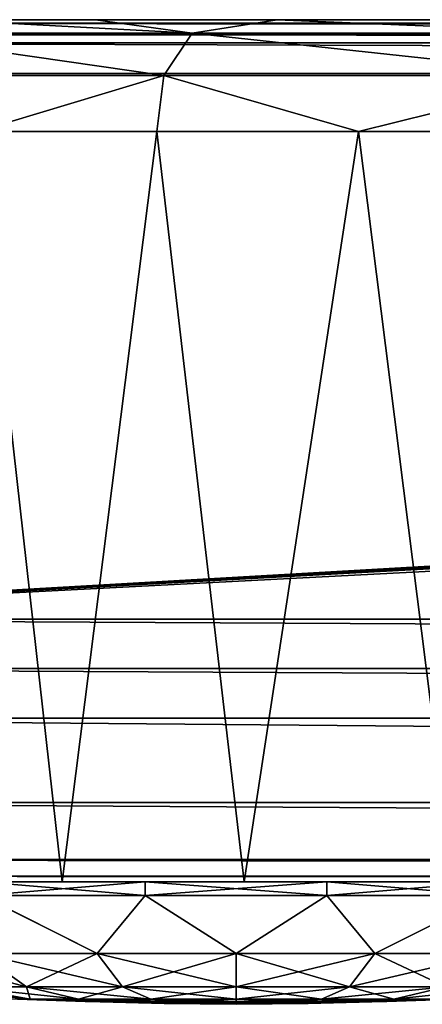
# Model space of a CAD drawing. Units: millimetres. Extents: x -180 to 180, y -30 to 19.
# Drawn here: x -158 to -143, y -18 to 19 of the extents above; entities that cross this region are included whole.
import ezdxf

# ---------------------------------------------------------------- set-up
doc = ezdxf.new("R2010")
doc.units = ezdxf.units.MM
doc.header["$LTSCALE"] = 74.514386
for name, color, linetype in [('27', 7, 'CONTINUOUS'), ('28', 7, 'CONTINUOUS'), ('33', 7, 'CONTINUOUS'), ('38', 7, 'CONTINUOUS'), ('39', 7, 'CONTINUOUS'), ('4', 7, 'CONTINUOUS'), ('40', 7, 'CONTINUOUS'), ('41', 7, 'CONTINUOUS'), ('42', 7, 'CONTINUOUS'), ('5', 7, 'CONTINUOUS'), ('6', 7, 'CONTINUOUS')]:
    doc.layers.add(name, color=color, linetype=linetype)

msp = doc.modelspace()

# ---------------------------------------------------------------- linework, layer by layer
at = {"layer": '27', "linetype": 'Continuous'}
for points in [[(-180.288, -13, 329.373), (-180.258, -13, 319.407), (-116.323, -13, 330), (-180.288, -13, 329.373)], [(-180.23, -13, 338.582), (-180.288, -13, 329.373), (-115.606, -13, 335.831), (-180.23, -13, 338.582)], [(-180.288, -13, 329.373), (-116.323, -13, 330), (-115.606, -13, 335.831), (-180.288, -13, 329.373)], [(-180.275, -13, 84.392), (-180.272, -13, 74.044), (-11.494, -13, 84.018), (-180.275, -13, 84.392)], [(-180.275, -13, 94.479), (-180.275, -13, 84.392), (-57.636, -13, 91.541), (-180.275, -13, 94.479)], [(-57.636, -13, 91.541), (-180.275, -13, 84.392), (-46.086, -13, 88.035), (-57.636, -13, 91.541)], [(-46.086, -13, 88.035), (-180.275, -13, 84.392), (-34.416, -13, 85.84), (-46.086, -13, 88.035)], [(-34.416, -13, 85.84), (-180.275, -13, 84.392), (-22.896, -13, 84.613), (-34.416, -13, 85.84)], [(-22.896, -13, 84.613), (-180.275, -13, 84.392), (-11.494, -13, 84.018), (-22.896, -13, 84.613)], [(-180.273, -13, 104.328), (-180.275, -13, 94.479), (-79.33, -13, 102.793), (-180.273, -13, 104.328)], [(-79.33, -13, 102.793), (-180.275, -13, 94.479), (-68.714, -13, 96.427), (-79.33, -13, 102.793)], [(-68.714, -13, 96.427), (-180.275, -13, 94.479), (-57.636, -13, 91.541), (-68.714, -13, 96.427)], [(-180.267, -13, 116.312), (-180.273, -13, 104.328), (-88.829, -13, 110.277), (-180.267, -13, 116.312)], [(-88.829, -13, 110.277), (-180.273, -13, 104.328), (-79.33, -13, 102.793), (-88.829, -13, 110.277)], [(-180.272, -13, 74.044), (-180.268, -13, 63.433), (180.272, -13, 74.044), (-180.272, -13, 74.044)], [(180.275, -13, 84.392), (-180.272, -13, 74.044), (180.272, -13, 74.044), (180.275, -13, 84.392)], [(-180.272, -13, 74.044), (180.275, -13, 84.392), (0, -13, 83.848), (-180.272, -13, 74.044)], [(-11.494, -13, 84.018), (-180.272, -13, 74.044), (0, -13, 83.848), (-11.494, -13, 84.018)], [(-180.268, -13, 63.433), (-180.261, -13, 52.568), (180.268, -13, 63.433), (-180.268, -13, 63.433)], [(180.272, -13, 74.044), (-180.268, -13, 63.433), (180.268, -13, 63.433), (180.272, -13, 74.044)], [(-180.257, -13, 127.925), (-180.267, -13, 116.312), (-101.092, -13, 123.878), (-180.257, -13, 127.925)], [(-101.092, -13, 123.878), (-180.267, -13, 116.312), (-95.97, -13, 117.467), (-101.092, -13, 123.878)], [(-95.97, -13, 117.467), (-180.267, -13, 116.312), (-88.829, -13, 110.277), (-95.97, -13, 117.467)], [(-180.261, -13, 52.568), (-180.253, -13, 41.422), (180.261, -13, 52.568), (-180.261, -13, 52.568)], [(180.268, -13, 63.433), (-180.261, -13, 52.568), (180.261, -13, 52.568), (180.268, -13, 63.433)], [(-180.258, -13, 319.407), (-180.202, -13, 308.682), (-117.344, -13, 312.415), (-180.258, -13, 319.407)], [(-116.323, -13, 330), (-180.258, -13, 319.407), (-117.344, -13, 312.415), (-116.323, -13, 330)], [(-180.247, -13, 139.195), (-180.257, -13, 127.925), (-107.81, -13, 135.224), (-180.247, -13, 139.195)], [(-107.81, -13, 135.224), (-180.257, -13, 127.925), (-104.895, -13, 129.706), (-107.81, -13, 135.224)], [(-104.895, -13, 129.706), (-180.257, -13, 127.925), (-101.092, -13, 123.878), (-104.895, -13, 129.706)], [(-180.253, -13, 41.422), (-180.245, -13, 29.968), (180.253, -13, 41.422), (-180.253, -13, 41.422)], [(180.261, -13, 52.568), (-180.253, -13, 41.422), (180.253, -13, 41.422), (180.261, -13, 52.568)], [(-180.235, -13, 150.123), (-180.247, -13, 139.195), (-111.959, -13, 146.628), (-180.235, -13, 150.123)], [(-111.959, -13, 146.628), (-180.247, -13, 139.195), (-110.134, -13, 140.81), (-111.959, -13, 146.628)], [(-110.134, -13, 140.81), (-180.247, -13, 139.195), (-107.81, -13, 135.224), (-110.134, -13, 140.81)], [(-180.245, -13, 29.968), (-180.236, -13, 18.215), (180.245, -13, 29.968), (-180.245, -13, 29.968)], [(180.253, -13, 41.422), (-180.245, -13, 29.968), (180.245, -13, 29.968), (180.253, -13, 41.422)], [(-180.236, -13, 18.215), (-180.226, -13, 6.167), (180.236, -13, 18.215), (-180.236, -13, 18.215)], [(180.245, -13, 29.968), (-180.236, -13, 18.215), (180.236, -13, 18.215), (180.245, -13, 29.968)], [(-180.224, -13, 160.713), (-180.235, -13, 150.123), (-114.298, -13, 158.479), (-180.224, -13, 160.713)], [(-114.298, -13, 158.479), (-180.235, -13, 150.123), (-113.32, -13, 152.549), (-114.298, -13, 158.479)], [(-113.32, -13, 152.549), (-180.235, -13, 150.123), (-111.959, -13, 146.628), (-113.32, -13, 152.549)], [(-180.073, -13, 347.098), (-180.23, -13, 338.582), (-114.594, -13, 341.643), (-180.073, -13, 347.098)], [(-114.594, -13, 341.643), (-180.23, -13, 338.582), (-115.606, -13, 335.831), (-114.594, -13, 341.643)], [(-180.226, -13, 6.167), (-180.216, -13, -6.174), (180.226, -13, 6.167), (-180.226, -13, 6.167)], [(180.236, -13, 18.215), (-180.226, -13, 6.167), (180.226, -13, 6.167), (180.236, -13, 18.215)], [(-153.339, -13, 166.877), (-159.351, -13, 169.772), (-180.224, -13, 160.713), (-153.339, -13, 166.877)], [(-146.661, -13, 166.877), (-153.339, -13, 166.877), (-180.224, -13, 160.713), (-146.661, -13, 166.877)], [(-146.661, -13, 166.877), (-180.224, -13, 160.713), (-115.041, -13, 164.949), (-146.661, -13, 166.877)], [(-115.041, -13, 164.949), (-180.224, -13, 160.713), (-114.298, -13, 158.479), (-115.041, -13, 164.949)], [(-180.216, -13, -6.174), (180.216, -13, -6.174), (180.226, -13, 6.167), (-180.216, -13, -6.174)], [(-180.209, -13, 247.474), (-180.207, -13, 237.009), (-116.606, -13, 247.801), (-180.209, -13, 247.474)], [(-180.208, -13, 257.499), (-180.209, -13, 247.474), (-116.606, -13, 247.801), (-180.208, -13, 257.499)], [(-180.199, -13, 268.929), (-180.208, -13, 257.499), (-116.552, -13, 259.946), (-180.199, -13, 268.929)], [(-116.552, -13, 259.946), (-180.208, -13, 257.499), (-116.606, -13, 247.801), (-116.552, -13, 259.946)], [(-180.207, -13, 237.009), (-180.202, -13, 226.11), (-116.661, -13, 236.311), (-180.207, -13, 237.009)], [(-116.606, -13, 247.801), (-180.207, -13, 237.009), (-116.661, -13, 236.311), (-116.606, -13, 247.801)], [(-180.202, -13, 226.11), (-180.199, -13, 214.744), (-116.714, -13, 225.176), (-180.202, -13, 226.11)], [(-116.661, -13, 236.311), (-180.202, -13, 226.11), (-116.714, -13, 225.176), (-116.661, -13, 236.311)], [(-180.202, -13, 308.682), (-180.174, -13, 299.552), (-117.344, -13, 312.415), (-180.202, -13, 308.682)], [(-159.351, -13, 193.228), (-153.339, -13, 196.123), (-180.201, -13, 190.556), (-159.351, -13, 193.228)], [(-180.201, -13, 190.556), (-153.339, -13, 196.123), (-180.198, -13, 202.917), (-180.201, -13, 190.556)], [(-180.199, -13, 214.744), (-180.198, -13, 202.917), (-116.748, -13, 214.12), (-180.199, -13, 214.744)], [(-116.714, -13, 225.176), (-180.199, -13, 214.744), (-116.748, -13, 214.12), (-116.714, -13, 225.176)], [(-180.185, -13, 279.721), (-180.199, -13, 268.929), (-116.802, -13, 277.389), (-180.185, -13, 279.721)], [(-116.802, -13, 277.389), (-180.199, -13, 268.929), (-116.552, -13, 259.946), (-116.802, -13, 277.389)], [(-180.198, -13, 202.917), (-153.339, -13, 196.123), (-116.703, -13, 203.039), (-180.198, -13, 202.917)], [(-116.748, -13, 214.12), (-180.198, -13, 202.917), (-116.703, -13, 203.039), (-116.748, -13, 214.12)], [(-180.172, -13, 289.911), (-180.185, -13, 279.721), (-117.28, -13, 294.806), (-180.172, -13, 289.911)], [(-117.28, -13, 294.806), (-180.185, -13, 279.721), (-116.802, -13, 277.389), (-117.28, -13, 294.806)], [(-180.174, -13, 299.552), (-180.172, -13, 289.911), (-117.28, -13, 294.806), (-180.174, -13, 299.552)], [(-117.344, -13, 312.415), (-180.174, -13, 299.552), (-117.28, -13, 294.806), (-117.344, -13, 312.415)], [(-179.769, -13, 357.502), (-180.073, -13, 347.098), (-110.897, -13, 353.022), (-179.769, -13, 357.502)], [(-110.897, -13, 353.022), (-180.073, -13, 347.098), (-114.594, -13, 341.643), (-110.897, -13, 353.022)], [(-179.349, -13, 366.949), (-179.769, -13, 357.502), (-103.711, -13, 363.492), (-179.349, -13, 366.949)], [(-103.711, -13, 363.492), (-179.769, -13, 357.502), (-110.897, -13, 353.022), (-103.711, -13, 363.492)], [(-178.679, -13, 375.498), (-179.349, -13, 366.949), (-86.428, -13, 373.687), (-178.679, -13, 375.498)], [(-86.428, -13, 373.687), (-179.349, -13, 366.949), (-93.146, -13, 371.055), (-86.428, -13, 373.687)], [(-93.146, -13, 371.055), (-179.349, -13, 366.949), (-98.77, -13, 367.75), (-93.146, -13, 371.055)], [(-98.77, -13, 367.75), (-179.349, -13, 366.949), (-103.711, -13, 363.492), (-98.77, -13, 367.75)], [(-131.339, -13, 382.925), (-137.351, -13, 385.82), (-178.679, -13, 375.498), (-131.339, -13, 382.925)], [(-178.679, -13, 375.498), (-137.351, -13, 385.82), (-176.987, -13, 386.595), (-178.679, -13, 375.498)], [(-124.661, -13, 382.925), (-131.339, -13, 382.925), (-178.679, -13, 375.498), (-124.661, -13, 382.925)], [(-124.661, -13, 382.925), (-178.679, -13, 375.498), (-26.615, -13, 380.434), (-124.661, -13, 382.925)], [(-26.615, -13, 380.434), (-178.679, -13, 375.498), (-33.82, -13, 380.153), (-26.615, -13, 380.434)], [(-33.82, -13, 380.153), (-178.679, -13, 375.498), (-42.27, -13, 379.708), (-33.82, -13, 380.153)], [(-42.27, -13, 379.708), (-178.679, -13, 375.498), (-49.735, -13, 379.195), (-42.27, -13, 379.708)], [(-49.735, -13, 379.195), (-178.679, -13, 375.498), (-56.774, -13, 378.585), (-49.735, -13, 379.195)], [(-56.774, -13, 378.585), (-178.679, -13, 375.498), (-67.404, -13, 377.392), (-56.774, -13, 378.585)], [(-67.404, -13, 377.392), (-178.679, -13, 375.498), (-77.806, -13, 375.804), (-67.404, -13, 377.392)], [(-77.806, -13, 375.804), (-178.679, -13, 375.498), (-86.428, -13, 373.687), (-77.806, -13, 375.804)], [(-137.351, -13, 385.82), (-141.514, -13, 391.04), (-176.987, -13, 386.595), (-137.351, -13, 385.82)], [(-176.987, -13, 386.595), (-141.514, -13, 391.04), (-174.511, -13, 395.603), (-176.987, -13, 386.595)], [(-141.514, -13, 391.04), (-143, -13, 397.548), (-174.511, -13, 395.603), (-141.514, -13, 391.04)], [(-174.511, -13, 395.603), (-143, -13, 397.548), (-171.269, -13, 403.22), (-174.511, -13, 395.603)], [(-143, -13, 397.548), (-141.514, -13, 404.055), (-171.269, -13, 403.22), (-143, -13, 397.548)], [(-141.514, -13, 404.055), (-137.351, -13, 409.276), (-171.269, -13, 403.22), (-141.514, -13, 404.055)], [(-171.269, -13, 403.22), (-137.351, -13, 409.276), (-167.16, -13, 410.084), (-171.269, -13, 403.22)], [(-137.351, -13, 409.276), (-131.339, -13, 412.171), (-167.16, -13, 410.084), (-137.351, -13, 409.276)], [(-167.16, -13, 410.084), (-131.339, -13, 412.171), (-162.2, -13, 416.312), (-167.16, -13, 410.084)], [(-162.2, -13, 416.312), (-131.339, -13, 412.171), (162.2, -13, 416.312), (-162.2, -13, 416.312)], [(-156.391, -13, 421.86), (-162.2, -13, 416.312), (156.391, -13, 421.86), (-156.391, -13, 421.86)], [(156.391, -13, 421.86), (-162.2, -13, 416.312), (162.2, -13, 416.312), (156.391, -13, 421.86)], [(-149.7, -13, 426.711), (-156.391, -13, 421.86), (149.7, -13, 426.711), (-149.7, -13, 426.711)], [(149.7, -13, 426.711), (-156.391, -13, 421.86), (156.391, -13, 421.86), (149.7, -13, 426.711)], [(-153.339, -13, 196.123), (-146.661, -13, 196.123), (-116.703, -13, 203.039), (-153.339, -13, 196.123)], [(-142.014, -13, 430.873), (-149.7, -13, 426.711), (142.014, -13, 430.873), (-142.014, -13, 430.873)], [(142.014, -13, 430.873), (-149.7, -13, 426.711), (149.7, -13, 426.711), (142.014, -13, 430.873)], [(-146.661, -13, 196.123), (-140.649, -13, 193.228), (-116.703, -13, 203.039), (-146.661, -13, 196.123)], [(-140.649, -13, 169.772), (-146.661, -13, 166.877), (-115.657, -13, 172.774), (-140.649, -13, 169.772)], [(-115.657, -13, 172.774), (-146.661, -13, 166.877), (-115.041, -13, 164.949), (-115.657, -13, 172.774)]]:
    msp.add_3dface(points, dxfattribs=at)
at = {"layer": '28', "linetype": 'Continuous'}
for points in [[(-177.012, -5.156, -14.173), (-176.903, -3.337, -14), (177.012, -5.156, -14.173), (-177.012, -5.156, -14.173)], [(177.012, -5.156, -14.173), (-176.903, -3.337, -14), (176.903, -3.337, -14), (177.012, -5.156, -14.173)], [(-177.118, -6.975, -13.927), (-177.012, -5.156, -14.173), (177.118, -6.975, -13.927), (-177.118, -6.975, -13.927)], [(177.118, -6.975, -13.927), (-177.012, -5.156, -14.173), (177.012, -5.156, -14.173), (177.118, -6.975, -13.927)], [(-177.423, -10.086, -12.35), (-177.118, -6.975, -13.927), (177.423, -10.086, -12.35), (-177.423, -10.086, -12.35)], [(177.423, -10.086, -12.35), (-177.118, -6.975, -13.927), (177.118, -6.975, -13.927), (177.423, -10.086, -12.35)], [(-178.384, -12.177, -9.709), (-177.423, -10.086, -12.35), (178.384, -12.177, -9.709), (-178.384, -12.177, -9.709)], [(178.384, -12.177, -9.709), (-177.423, -10.086, -12.35), (177.423, -10.086, -12.35), (178.384, -12.177, -9.709)], [(-179.188, -12.783, -8.023), (-178.384, -12.177, -9.709), (179.188, -12.783, -8.023), (-179.188, -12.783, -8.023)], [(179.188, -12.783, -8.023), (-178.384, -12.177, -9.709), (178.384, -12.177, -9.709), (179.188, -12.783, -8.023)], [(-180.216, -13, -6.174), (-179.188, -12.783, -8.023), (180.216, -13, -6.174), (-180.216, -13, -6.174)], [(180.216, -13, -6.174), (-179.188, -12.783, -8.023), (179.188, -12.783, -8.023), (180.216, -13, -6.174)]]:
    msp.add_3dface(points, dxfattribs=at)
at = {"layer": '33', "linetype": 'Continuous'}
for points in [[(-162.2, -13, 416.312), (-156.391, -13, 421.86), (-159.501, 14.592, 415.664), (-162.2, -13, 416.312)], [(-159.501, 14.592, 415.664), (-156.391, -13, 421.86), (-152.909, 14.592, 421.551), (-159.501, 14.592, 415.664)], [(-156.391, -13, 421.86), (-149.7, -13, 426.711), (-152.909, 14.592, 421.551), (-156.391, -13, 421.86)], [(-152.909, 14.592, 421.551), (-149.7, -13, 426.711), (-145.499, 14.592, 426.397), (-152.909, 14.592, 421.551)], [(-149.7, -13, 426.711), (-142.014, -13, 430.873), (-145.499, 14.592, 426.397), (-149.7, -13, 426.711)], [(-145.499, 14.592, 426.397), (-142.014, -13, 430.873), (-137.385, 14.592, 430.226), (-145.499, 14.592, 426.397)]]:
    msp.add_3dface(points, dxfattribs=at)
at = {"layer": '38', "linetype": 'Continuous'}
for points in [[(-151.61, 18.199, 419.499), (-160.75, 18.7, 407.164), (-163.452, 18.199, 406.948), (-151.61, 18.199, 419.499)], [(-155.168, 18.7, 413.615), (-160.75, 18.7, 407.164), (-151.61, 18.199, 419.499), (-155.168, 18.7, 413.615)], [(-148.487, 18.7, 419.218), (-155.168, 18.7, 413.615), (-151.61, 18.199, 419.499), (-148.487, 18.7, 419.218)], [(-136.562, 18.199, 427.951), (-148.487, 18.7, 419.218), (-151.61, 18.199, 419.499), (-136.562, 18.199, 427.951)], [(-140.689, 18.7, 423.875), (-148.487, 18.7, 419.218), (-136.562, 18.199, 427.951), (-140.689, 18.7, 423.875)], [(-152.654, 16.646, 420.857), (-163.452, 18.199, 406.948), (-164.867, 16.646, 407.912), (-152.654, 16.646, 420.857)], [(-151.61, 18.199, 419.499), (-163.452, 18.199, 406.948), (-152.654, 16.646, 420.857), (-151.61, 18.199, 419.499)], [(-137.189, 16.646, 429.545), (-151.61, 18.199, 419.499), (-152.654, 16.646, 420.857), (-137.189, 16.646, 429.545)], [(-136.562, 18.199, 427.951), (-151.61, 18.199, 419.499), (-137.189, 16.646, 429.545), (-136.562, 18.199, 427.951)], [(-159.501, 14.592, 415.664), (-152.654, 16.646, 420.857), (-164.867, 16.646, 407.912), (-159.501, 14.592, 415.664)], [(-159.501, 14.592, 415.664), (-152.909, 14.592, 421.551), (-152.654, 16.646, 420.857), (-159.501, 14.592, 415.664)], [(-152.909, 14.592, 421.551), (-145.499, 14.592, 426.397), (-152.654, 16.646, 420.857), (-152.909, 14.592, 421.551)], [(-145.499, 14.592, 426.397), (-137.189, 16.646, 429.545), (-152.654, 16.646, 420.857), (-145.499, 14.592, 426.397)], [(-145.499, 14.592, 426.397), (-137.385, 14.592, 430.226), (-137.189, 16.646, 429.545), (-145.499, 14.592, 426.397)]]:
    msp.add_3dface(points, dxfattribs=at)
at = {"layer": '39', "linetype": 'Continuous'}
for points in [[(-153.337, -13.5, 196.124), (-159.351, -13, 193.228), (-159.353, -13.5, 193.227), (-153.337, -13.5, 196.124)], [(-153.339, -13, 196.123), (-159.351, -13, 193.228), (-153.337, -13.5, 196.124), (-153.339, -13, 196.123)], [(-146.661, -13, 196.123), (-153.339, -13, 196.123), (-153.337, -13.5, 196.124), (-146.661, -13, 196.123)], [(-146.659, -13.5, 196.123), (-146.661, -13, 196.123), (-153.337, -13.5, 196.124), (-146.659, -13.5, 196.123)], [(-140.649, -13, 193.228), (-146.661, -13, 196.123), (-140.653, -13.5, 193.232), (-140.649, -13, 193.228)], [(-140.653, -13.5, 193.232), (-146.661, -13, 196.123), (-146.659, -13.5, 196.123), (-140.653, -13.5, 193.232)]]:
    msp.add_3dface(points, dxfattribs=at)
at = {"layer": '4', "linetype": 'Continuous'}
for points in [[(-176.903, -3.337, -14), (-173.318, 16.72, -9.737), (173.318, 16.72, -9.737), (-176.903, -3.337, -14)], [(174.213, 16.487, -9.786), (-176.903, -3.337, -14), (173.318, 16.72, -9.737), (174.213, 16.487, -9.786)], [(174.628, 16.199, -9.847), (-176.903, -3.337, -14), (174.213, 16.487, -9.786), (174.628, 16.199, -9.847)], [(174.967, 15.815, -9.929), (-176.903, -3.337, -14), (174.628, 16.199, -9.847), (174.967, 15.815, -9.929)], [(175.31, 14.894, -10.125), (-176.903, -3.337, -14), (174.967, 15.815, -9.929), (175.31, 14.894, -10.125)], [(176.903, -3.337, -14), (-176.903, -3.337, -14), (175.31, 14.894, -10.125), (176.903, -3.337, -14)]]:
    msp.add_3dface(points, dxfattribs=at)
at = {"layer": '40', "linetype": 'Continuous'}
for points in [[(-159.351, -13, 169.772), (-153.339, -13, 166.877), (-159.347, -13.5, 169.768), (-159.351, -13, 169.772)], [(-159.347, -13.5, 169.768), (-153.339, -13, 166.877), (-153.341, -13.5, 166.877), (-159.347, -13.5, 169.768)], [(-153.341, -13.5, 166.877), (-153.339, -13, 166.877), (-146.663, -13.5, 166.876), (-153.341, -13.5, 166.877)], [(-153.339, -13, 166.877), (-146.661, -13, 166.877), (-146.663, -13.5, 166.876), (-153.339, -13, 166.877)], [(-146.661, -13, 166.877), (-140.649, -13, 169.772), (-146.663, -13.5, 166.876), (-146.661, -13, 166.877)], [(-146.663, -13.5, 166.876), (-140.649, -13, 169.772), (-140.647, -13.5, 169.773), (-146.663, -13.5, 166.876)]]:
    msp.add_3dface(points, dxfattribs=at)
at = {"layer": '41', "linetype": 'Continuous'}
for points in [[(-155.104, -15.626, 193.821), (-159.353, -13.5, 193.227), (-159.43, -15.626, 190.93), (-155.104, -15.626, 193.821)], [(-153.337, -13.5, 196.124), (-159.353, -13.5, 193.227), (-155.104, -15.626, 193.821), (-153.337, -13.5, 196.124)], [(-150, -15.626, 194.836), (-153.337, -13.5, 196.124), (-155.104, -15.626, 193.821), (-150, -15.626, 194.836)], [(-146.659, -13.5, 196.123), (-153.337, -13.5, 196.124), (-150, -15.626, 194.836), (-146.659, -13.5, 196.123)], [(-144.896, -15.626, 193.821), (-146.659, -13.5, 196.123), (-150, -15.626, 194.836), (-144.896, -15.626, 193.821)], [(-140.653, -13.5, 193.232), (-146.659, -13.5, 196.123), (-144.896, -15.626, 193.821), (-140.653, -13.5, 193.232)], [(-140.57, -15.626, 190.93), (-140.653, -13.5, 193.232), (-144.896, -15.626, 193.821), (-140.57, -15.626, 190.93)], [(-159.43, -15.626, 190.93), (-162.321, -15.626, 186.604), (-157.708, -16.852, 189.208), (-159.43, -15.626, 190.93)], [(-157.708, -16.852, 189.208), (-162.321, -15.626, 186.604), (-160.071, -16.852, 185.671), (-157.708, -16.852, 189.208)], [(-155.104, -15.626, 193.821), (-159.43, -15.626, 190.93), (-154.171, -16.852, 191.571), (-155.104, -15.626, 193.821)], [(-154.171, -16.852, 191.571), (-159.43, -15.626, 190.93), (-157.708, -16.852, 189.208), (-154.171, -16.852, 191.571)], [(-150, -15.626, 194.836), (-155.104, -15.626, 193.821), (-150, -16.852, 192.4), (-150, -15.626, 194.836)], [(-150, -16.852, 192.4), (-155.104, -15.626, 193.821), (-154.171, -16.852, 191.571), (-150, -16.852, 192.4)], [(-144.896, -15.626, 193.821), (-150, -15.626, 194.836), (-145.829, -16.852, 191.571), (-144.896, -15.626, 193.821)], [(-145.829, -16.852, 191.571), (-150, -15.626, 194.836), (-150, -16.852, 192.4), (-145.829, -16.852, 191.571)], [(-142.292, -16.852, 189.208), (-144.896, -15.626, 193.821), (-145.829, -16.852, 191.571), (-142.292, -16.852, 189.208)], [(-140.57, -15.626, 190.93), (-144.896, -15.626, 193.821), (-142.292, -16.852, 189.208), (-140.57, -15.626, 190.93)], [(-160.071, -16.852, 185.671), (-161, -16.821, 181.5), (-157.574, -17.31, 184.637), (-160.071, -16.852, 185.671)], [(-157.574, -17.31, 184.637), (-161, -16.821, 181.5), (-160.252, -17.021, 181.5), (-157.574, -17.31, 184.637)], [(-157.708, -16.852, 189.208), (-160.071, -16.852, 185.671), (-155.797, -17.31, 187.297), (-157.708, -16.852, 189.208)], [(-155.797, -17.31, 187.297), (-160.071, -16.852, 185.671), (-157.574, -17.31, 184.637), (-155.797, -17.31, 187.297)], [(-154.171, -16.852, 191.571), (-157.708, -16.852, 189.208), (-153.137, -17.31, 189.074), (-154.171, -16.852, 191.571)], [(-153.137, -17.31, 189.074), (-157.708, -16.852, 189.208), (-155.797, -17.31, 187.297), (-153.137, -17.31, 189.074)], [(-150, -16.852, 192.4), (-154.171, -16.852, 191.571), (-150, -17.31, 189.698), (-150, -16.852, 192.4)], [(-150, -17.31, 189.698), (-154.171, -16.852, 191.571), (-153.137, -17.31, 189.074), (-150, -17.31, 189.698)], [(-145.829, -16.852, 191.571), (-150, -16.852, 192.4), (-146.863, -17.31, 189.074), (-145.829, -16.852, 191.571)], [(-146.863, -17.31, 189.074), (-150, -16.852, 192.4), (-150, -17.31, 189.698), (-146.863, -17.31, 189.074)], [(-144.203, -17.31, 187.297), (-145.829, -16.852, 191.571), (-146.863, -17.31, 189.074), (-144.203, -17.31, 187.297)], [(-142.292, -16.852, 189.208), (-145.829, -16.852, 191.571), (-144.203, -17.31, 187.297), (-142.292, -16.852, 189.208)], [(-142.426, -17.31, 184.637), (-142.292, -16.852, 189.208), (-144.203, -17.31, 187.297), (-142.426, -17.31, 184.637)], [(-158.385, -17.296, 181.5), (-157.574, -17.31, 184.637), (-160.252, -17.021, 181.5), (-158.385, -17.296, 181.5)], [(-157.574, -17.31, 184.637), (-158.385, -17.296, 181.5), (-155.042, -17.401, 183.589), (-157.574, -17.31, 184.637)], [(-155.042, -17.401, 183.589), (-158.385, -17.296, 181.5), (-155.547, -17.4, 181.5), (-155.042, -17.401, 183.589)], [(-155.797, -17.31, 187.297), (-157.574, -17.31, 184.637), (-153.859, -17.401, 185.359), (-155.797, -17.31, 187.297)], [(-153.859, -17.401, 185.359), (-157.574, -17.31, 184.637), (-155.042, -17.401, 183.589), (-153.859, -17.401, 185.359)], [(-153.137, -17.31, 189.074), (-155.797, -17.31, 187.297), (-152.089, -17.401, 186.542), (-153.137, -17.31, 189.074)], [(-152.089, -17.401, 186.542), (-155.797, -17.31, 187.297), (-153.859, -17.401, 185.359), (-152.089, -17.401, 186.542)], [(-150, -17.31, 189.698), (-153.137, -17.31, 189.074), (-150, -17.401, 186.958), (-150, -17.31, 189.698)], [(-150, -17.401, 186.958), (-153.137, -17.31, 189.074), (-152.089, -17.401, 186.542), (-150, -17.401, 186.958)], [(-146.863, -17.31, 189.074), (-150, -17.31, 189.698), (-147.911, -17.401, 186.542), (-146.863, -17.31, 189.074)], [(-147.911, -17.401, 186.542), (-150, -17.31, 189.698), (-150, -17.401, 186.958), (-147.911, -17.401, 186.542)], [(-146.141, -17.401, 185.359), (-146.863, -17.31, 189.074), (-147.911, -17.401, 186.542), (-146.141, -17.401, 185.359)], [(-144.203, -17.31, 187.297), (-146.863, -17.31, 189.074), (-146.141, -17.401, 185.359), (-144.203, -17.31, 187.297)], [(-144.958, -17.401, 183.589), (-144.203, -17.31, 187.297), (-146.141, -17.401, 185.359), (-144.958, -17.401, 183.589)], [(-142.426, -17.31, 184.637), (-144.203, -17.31, 187.297), (-144.958, -17.401, 183.589), (-142.426, -17.31, 184.637)], [(-144.543, -17.401, 181.5), (-142.426, -17.31, 184.637), (-144.958, -17.401, 183.589), (-144.543, -17.401, 181.5)], [(-144.453, -17.4, 181.5), (-142.426, -17.31, 184.637), (-144.543, -17.401, 181.5), (-144.453, -17.4, 181.5)], [(-141.615, -17.296, 181.5), (-142.426, -17.31, 184.637), (-144.453, -17.4, 181.5), (-141.615, -17.296, 181.5)], [(-155.457, -17.401, 181.5), (-155.042, -17.401, 183.589), (-155.547, -17.4, 181.5), (-155.457, -17.401, 181.5)], [(-155.042, -17.401, 183.589), (-155.457, -17.401, 181.5), (-152.571, -17.463, 182.565), (-155.042, -17.401, 183.589)], [(-152.571, -17.463, 182.565), (-155.457, -17.401, 181.5), (-152.645, -17.466, 181.5), (-152.571, -17.463, 182.565)], [(-153.859, -17.401, 185.359), (-155.042, -17.401, 183.589), (-151.968, -17.463, 183.468), (-153.859, -17.401, 185.359)], [(-151.968, -17.463, 183.468), (-155.042, -17.401, 183.589), (-152.571, -17.463, 182.565), (-151.968, -17.463, 183.468)], [(-152.089, -17.401, 186.542), (-153.859, -17.401, 185.359), (-151.065, -17.463, 184.071), (-152.089, -17.401, 186.542)], [(-151.065, -17.463, 184.071), (-153.859, -17.401, 185.359), (-151.968, -17.463, 183.468), (-151.065, -17.463, 184.071)], [(-152.571, -17.463, 182.565), (-152.645, -17.466, 181.5), (-150, -17.5, 181.5), (-152.571, -17.463, 182.565)], [(-151.968, -17.463, 183.468), (-152.571, -17.463, 182.565), (-150, -17.5, 181.5), (-151.968, -17.463, 183.468)], [(-150, -17.401, 186.958), (-152.089, -17.401, 186.542), (-150, -17.463, 184.283), (-150, -17.401, 186.958)], [(-150, -17.463, 184.283), (-152.089, -17.401, 186.542), (-151.065, -17.463, 184.071), (-150, -17.463, 184.283)], [(-151.065, -17.463, 184.071), (-151.968, -17.463, 183.468), (-150, -17.5, 181.5), (-151.065, -17.463, 184.071)], [(-150, -17.463, 184.283), (-151.065, -17.463, 184.071), (-150, -17.5, 181.5), (-150, -17.463, 184.283)], [(-147.911, -17.401, 186.542), (-150, -17.401, 186.958), (-148.935, -17.463, 184.071), (-147.911, -17.401, 186.542)], [(-148.935, -17.463, 184.071), (-150, -17.401, 186.958), (-150, -17.463, 184.283), (-148.935, -17.463, 184.071)], [(-147.355, -17.466, 181.5), (-147.429, -17.463, 182.565), (-150, -17.5, 181.5), (-147.355, -17.466, 181.5)], [(-147.429, -17.463, 182.565), (-148.032, -17.463, 183.468), (-150, -17.5, 181.5), (-147.429, -17.463, 182.565)], [(-148.032, -17.463, 183.468), (-148.935, -17.463, 184.071), (-150, -17.5, 181.5), (-148.032, -17.463, 183.468)], [(-148.935, -17.463, 184.071), (-150, -17.463, 184.283), (-150, -17.5, 181.5), (-148.935, -17.463, 184.071)], [(-148.032, -17.463, 183.468), (-147.911, -17.401, 186.542), (-148.935, -17.463, 184.071), (-148.032, -17.463, 183.468)], [(-146.141, -17.401, 185.359), (-147.911, -17.401, 186.542), (-148.032, -17.463, 183.468), (-146.141, -17.401, 185.359)], [(-147.429, -17.463, 182.565), (-146.141, -17.401, 185.359), (-148.032, -17.463, 183.468), (-147.429, -17.463, 182.565)], [(-144.958, -17.401, 183.589), (-146.141, -17.401, 185.359), (-147.429, -17.463, 182.565), (-144.958, -17.401, 183.589)], [(-147.355, -17.466, 181.5), (-144.958, -17.401, 183.589), (-147.429, -17.463, 182.565), (-147.355, -17.466, 181.5)], [(-144.543, -17.401, 181.5), (-144.958, -17.401, 183.589), (-147.355, -17.466, 181.5), (-144.543, -17.401, 181.5)]]:
    msp.add_3dface(points, dxfattribs=at)
at = {"layer": '42', "linetype": 'Continuous'}
for points in [[(-159.43, -15.626, 172.07), (-159.347, -13.5, 169.768), (-155.104, -15.626, 169.179), (-159.43, -15.626, 172.07)], [(-159.347, -13.5, 169.768), (-153.341, -13.5, 166.877), (-155.104, -15.626, 169.179), (-159.347, -13.5, 169.768)], [(-155.104, -15.626, 169.179), (-153.341, -13.5, 166.877), (-150, -15.626, 168.164), (-155.104, -15.626, 169.179)], [(-153.341, -13.5, 166.877), (-146.663, -13.5, 166.876), (-150, -15.626, 168.164), (-153.341, -13.5, 166.877)], [(-150, -15.626, 168.164), (-146.663, -13.5, 166.876), (-144.896, -15.626, 169.179), (-150, -15.626, 168.164)], [(-146.663, -13.5, 166.876), (-140.647, -13.5, 169.773), (-144.896, -15.626, 169.179), (-146.663, -13.5, 166.876)], [(-144.896, -15.626, 169.179), (-140.647, -13.5, 169.773), (-140.57, -15.626, 172.07), (-144.896, -15.626, 169.179)], [(-160.071, -16.852, 177.329), (-159.43, -15.626, 172.07), (-157.708, -16.852, 173.792), (-160.071, -16.852, 177.329)], [(-159.43, -15.626, 172.07), (-155.104, -15.626, 169.179), (-157.708, -16.852, 173.792), (-159.43, -15.626, 172.07)], [(-157.708, -16.852, 173.792), (-155.104, -15.626, 169.179), (-154.171, -16.852, 171.429), (-157.708, -16.852, 173.792)], [(-155.104, -15.626, 169.179), (-150, -15.626, 168.164), (-154.171, -16.852, 171.429), (-155.104, -15.626, 169.179)], [(-154.171, -16.852, 171.429), (-150, -15.626, 168.164), (-150, -16.852, 170.6), (-154.171, -16.852, 171.429)], [(-150, -15.626, 168.164), (-144.896, -15.626, 169.179), (-150, -16.852, 170.6), (-150, -15.626, 168.164)], [(-150, -16.852, 170.6), (-144.896, -15.626, 169.179), (-145.829, -16.852, 171.429), (-150, -16.852, 170.6)], [(-144.896, -15.626, 169.179), (-140.57, -15.626, 172.07), (-145.829, -16.852, 171.429), (-144.896, -15.626, 169.179)], [(-145.829, -16.852, 171.429), (-140.57, -15.626, 172.07), (-142.292, -16.852, 173.792), (-145.829, -16.852, 171.429)], [(-158.385, -17.296, 181.5), (-160.071, -16.852, 177.329), (-157.574, -17.31, 178.363), (-158.385, -17.296, 181.5)], [(-160.071, -16.852, 177.329), (-157.708, -16.852, 173.792), (-157.574, -17.31, 178.363), (-160.071, -16.852, 177.329)], [(-157.708, -16.852, 173.792), (-154.171, -16.852, 171.429), (-155.797, -17.31, 175.703), (-157.708, -16.852, 173.792)], [(-157.574, -17.31, 178.363), (-157.708, -16.852, 173.792), (-155.797, -17.31, 175.703), (-157.574, -17.31, 178.363)], [(-155.797, -17.31, 175.703), (-154.171, -16.852, 171.429), (-153.137, -17.31, 173.926), (-155.797, -17.31, 175.703)], [(-154.171, -16.852, 171.429), (-150, -16.852, 170.6), (-153.137, -17.31, 173.926), (-154.171, -16.852, 171.429)], [(-153.137, -17.31, 173.926), (-150, -16.852, 170.6), (-150, -17.31, 173.302), (-153.137, -17.31, 173.926)], [(-150, -16.852, 170.6), (-145.829, -16.852, 171.429), (-150, -17.31, 173.302), (-150, -16.852, 170.6)], [(-150, -17.31, 173.302), (-145.829, -16.852, 171.429), (-146.863, -17.31, 173.926), (-150, -17.31, 173.302)], [(-145.829, -16.852, 171.429), (-142.292, -16.852, 173.792), (-146.863, -17.31, 173.926), (-145.829, -16.852, 171.429)], [(-146.863, -17.31, 173.926), (-142.292, -16.852, 173.792), (-144.203, -17.31, 175.703), (-146.863, -17.31, 173.926)], [(-142.292, -16.852, 173.792), (-139.929, -16.852, 177.329), (-144.203, -17.31, 175.703), (-142.292, -16.852, 173.792)], [(-144.203, -17.31, 175.703), (-139.929, -16.852, 177.329), (-142.426, -17.31, 178.363), (-144.203, -17.31, 175.703)], [(-155.547, -17.4, 181.5), (-158.385, -17.296, 181.5), (-157.574, -17.31, 178.363), (-155.547, -17.4, 181.5)], [(-155.457, -17.401, 181.5), (-155.547, -17.4, 181.5), (-157.574, -17.31, 178.363), (-155.457, -17.401, 181.5)], [(-155.457, -17.401, 181.5), (-157.574, -17.31, 178.363), (-155.042, -17.401, 179.411), (-155.457, -17.401, 181.5)], [(-157.574, -17.31, 178.363), (-155.797, -17.31, 175.703), (-155.042, -17.401, 179.411), (-157.574, -17.31, 178.363)], [(-155.797, -17.31, 175.703), (-153.137, -17.31, 173.926), (-153.859, -17.401, 177.641), (-155.797, -17.31, 175.703)], [(-155.042, -17.401, 179.411), (-155.797, -17.31, 175.703), (-153.859, -17.401, 177.641), (-155.042, -17.401, 179.411)], [(-153.859, -17.401, 177.641), (-153.137, -17.31, 173.926), (-152.089, -17.401, 176.458), (-153.859, -17.401, 177.641)], [(-153.137, -17.31, 173.926), (-150, -17.31, 173.302), (-152.089, -17.401, 176.458), (-153.137, -17.31, 173.926)], [(-152.089, -17.401, 176.458), (-150, -17.31, 173.302), (-150, -17.401, 176.042), (-152.089, -17.401, 176.458)], [(-150, -17.31, 173.302), (-146.863, -17.31, 173.926), (-150, -17.401, 176.042), (-150, -17.31, 173.302)], [(-150, -17.401, 176.042), (-146.863, -17.31, 173.926), (-147.911, -17.401, 176.458), (-150, -17.401, 176.042)], [(-146.863, -17.31, 173.926), (-144.203, -17.31, 175.703), (-147.911, -17.401, 176.458), (-146.863, -17.31, 173.926)], [(-147.911, -17.401, 176.458), (-144.203, -17.31, 175.703), (-146.141, -17.401, 177.641), (-147.911, -17.401, 176.458)], [(-144.203, -17.31, 175.703), (-142.426, -17.31, 178.363), (-146.141, -17.401, 177.641), (-144.203, -17.31, 175.703)], [(-146.141, -17.401, 177.641), (-142.426, -17.31, 178.363), (-144.958, -17.401, 179.411), (-146.141, -17.401, 177.641)], [(-141.615, -17.296, 181.5), (-144.453, -17.4, 181.5), (-144.958, -17.401, 179.411), (-141.615, -17.296, 181.5)], [(-142.426, -17.31, 178.363), (-141.615, -17.296, 181.5), (-144.958, -17.401, 179.411), (-142.426, -17.31, 178.363)], [(-152.645, -17.466, 181.5), (-155.457, -17.401, 181.5), (-155.042, -17.401, 179.411), (-152.645, -17.466, 181.5)], [(-152.571, -17.463, 180.435), (-152.645, -17.466, 181.5), (-155.042, -17.401, 179.411), (-152.571, -17.463, 180.435)], [(-152.571, -17.463, 180.435), (-155.042, -17.401, 179.411), (-153.859, -17.401, 177.641), (-152.571, -17.463, 180.435)], [(-151.968, -17.463, 179.532), (-152.571, -17.463, 180.435), (-153.859, -17.401, 177.641), (-151.968, -17.463, 179.532)], [(-151.968, -17.463, 179.532), (-153.859, -17.401, 177.641), (-152.089, -17.401, 176.458), (-151.968, -17.463, 179.532)], [(-150, -17.5, 181.5), (-152.645, -17.466, 181.5), (-152.571, -17.463, 180.435), (-150, -17.5, 181.5)], [(-151.968, -17.463, 179.532), (-150, -17.5, 181.5), (-152.571, -17.463, 180.435), (-151.968, -17.463, 179.532)], [(-151.065, -17.463, 178.929), (-151.968, -17.463, 179.532), (-152.089, -17.401, 176.458), (-151.065, -17.463, 178.929)], [(-151.065, -17.463, 178.929), (-152.089, -17.401, 176.458), (-150, -17.401, 176.042), (-151.065, -17.463, 178.929)], [(-151.065, -17.463, 178.929), (-150, -17.5, 181.5), (-151.968, -17.463, 179.532), (-151.065, -17.463, 178.929)], [(-150, -17.463, 178.717), (-151.065, -17.463, 178.929), (-150, -17.401, 176.042), (-150, -17.463, 178.717)], [(-150, -17.463, 178.717), (-150, -17.5, 181.5), (-151.065, -17.463, 178.929), (-150, -17.463, 178.717)], [(-148.935, -17.463, 178.929), (-150, -17.463, 178.717), (-147.911, -17.401, 176.458), (-148.935, -17.463, 178.929)], [(-150, -17.463, 178.717), (-150, -17.401, 176.042), (-147.911, -17.401, 176.458), (-150, -17.463, 178.717)], [(-147.355, -17.466, 181.5), (-150, -17.5, 181.5), (-147.429, -17.463, 180.435), (-147.355, -17.466, 181.5)], [(-147.429, -17.463, 180.435), (-150, -17.5, 181.5), (-148.032, -17.463, 179.532), (-147.429, -17.463, 180.435)], [(-148.032, -17.463, 179.532), (-150, -17.5, 181.5), (-148.935, -17.463, 178.929), (-148.032, -17.463, 179.532)], [(-148.935, -17.463, 178.929), (-150, -17.5, 181.5), (-150, -17.463, 178.717), (-148.935, -17.463, 178.929)], [(-148.032, -17.463, 179.532), (-148.935, -17.463, 178.929), (-146.141, -17.401, 177.641), (-148.032, -17.463, 179.532)], [(-148.935, -17.463, 178.929), (-147.911, -17.401, 176.458), (-146.141, -17.401, 177.641), (-148.935, -17.463, 178.929)], [(-147.429, -17.463, 180.435), (-148.032, -17.463, 179.532), (-144.958, -17.401, 179.411), (-147.429, -17.463, 180.435)], [(-148.032, -17.463, 179.532), (-146.141, -17.401, 177.641), (-144.958, -17.401, 179.411), (-148.032, -17.463, 179.532)], [(-144.543, -17.401, 181.5), (-147.355, -17.466, 181.5), (-147.429, -17.463, 180.435), (-144.543, -17.401, 181.5)], [(-144.543, -17.401, 181.5), (-147.429, -17.463, 180.435), (-144.958, -17.401, 179.411), (-144.543, -17.401, 181.5)], [(-144.453, -17.4, 181.5), (-144.543, -17.401, 181.5), (-144.958, -17.401, 179.411), (-144.453, -17.4, 181.5)]]:
    msp.add_3dface(points, dxfattribs=at)
at = {"layer": '5', "linetype": 'Continuous'}
for points in [[(-173.318, 18.568, -8.093), (-173.318, 18.7, -7.29), (173.318, 18.568, -8.093), (-173.318, 18.568, -8.093)], [(173.318, 18.568, -8.093), (-173.318, 18.7, -7.29), (173.318, 18.7, -7.29), (173.318, 18.568, -8.093)], [(-173.318, 18.159, -8.845), (-173.318, 18.568, -8.093), (173.318, 18.159, -8.845), (-173.318, 18.159, -8.845)], [(173.318, 18.159, -8.845), (-173.318, 18.568, -8.093), (173.318, 18.568, -8.093), (173.318, 18.159, -8.845)], [(-173.318, 17.846, -9.173), (-173.318, 18.159, -8.845), (173.318, 17.846, -9.173), (-173.318, 17.846, -9.173)], [(173.318, 17.846, -9.173), (-173.318, 18.159, -8.845), (173.318, 18.159, -8.845), (173.318, 17.846, -9.173)], [(173.318, 16.72, -9.737), (-173.318, 16.72, -9.737), (-173.318, 17.846, -9.173), (173.318, 16.72, -9.737)], [(173.318, 16.72, -9.737), (-173.318, 17.846, -9.173), (173.318, 17.846, -9.173), (173.318, 16.72, -9.737)]]:
    msp.add_3dface(points, dxfattribs=at)
at = {"layer": '6', "linetype": 'Continuous'}
for points in [[(-173.352, 18.7, 175.643), (-173.338, 18.7, 260.174), (173.352, 18.7, 175.643), (-173.352, 18.7, 175.643)], [(-173.348, 18.7, 86.485), (-173.352, 18.7, 175.643), (173.348, 18.7, 86.485), (-173.348, 18.7, 86.485)], [(173.348, 18.7, 86.485), (-173.352, 18.7, 175.643), (173.352, 18.7, 175.643), (173.348, 18.7, 86.485)], [(173.318, 18.7, -7.29), (-173.318, 18.7, -7.29), (-173.348, 18.7, 86.485), (173.318, 18.7, -7.29)], [(173.318, 18.7, -7.29), (-173.348, 18.7, 86.485), (173.348, 18.7, 86.485), (173.318, 18.7, -7.29)], [(-173.338, 18.7, 260.174), (-173.313, 18.7, 340.068), (173.338, 18.7, 260.174), (-173.338, 18.7, 260.174)], [(173.352, 18.7, 175.643), (-173.338, 18.7, 260.174), (173.338, 18.7, 260.174), (173.352, 18.7, 175.643)], [(-173.313, 18.7, 340.068), (-173.033, 18.7, 352.359), (173.313, 18.7, 340.068), (-173.313, 18.7, 340.068)], [(173.338, 18.7, 260.174), (-173.313, 18.7, 340.068), (173.313, 18.7, 340.068), (173.338, 18.7, 260.174)], [(-173.033, 18.7, 352.359), (-172.63, 18.7, 363.576), (173.033, 18.7, 352.359), (-173.033, 18.7, 352.359)], [(173.313, 18.7, 340.068), (-173.033, 18.7, 352.359), (173.033, 18.7, 352.359), (173.313, 18.7, 340.068)], [(-172.63, 18.7, 363.576), (-171.91, 18.7, 373.83), (172.63, 18.7, 363.576), (-172.63, 18.7, 363.576)], [(173.033, 18.7, 352.359), (-172.63, 18.7, 363.576), (172.63, 18.7, 363.576), (173.033, 18.7, 352.359)], [(-171.91, 18.7, 373.83), (-170.619, 18.7, 383.229), (171.91, 18.7, 373.83), (-171.91, 18.7, 373.83)], [(172.63, 18.7, 363.576), (-171.91, 18.7, 373.83), (171.91, 18.7, 373.83), (172.63, 18.7, 363.576)], [(-170.619, 18.7, 383.229), (-168.483, 18.7, 391.862), (170.619, 18.7, 383.229), (-170.619, 18.7, 383.229)], [(171.91, 18.7, 373.83), (-170.619, 18.7, 383.229), (170.619, 18.7, 383.229), (171.91, 18.7, 373.83)], [(-168.483, 18.7, 391.862), (-165.206, 18.7, 399.909), (168.483, 18.7, 391.862), (-168.483, 18.7, 391.862)], [(170.619, 18.7, 383.229), (-168.483, 18.7, 391.862), (168.483, 18.7, 391.862), (170.619, 18.7, 383.229)], [(-165.206, 18.7, 399.909), (-160.75, 18.7, 407.164), (165.206, 18.7, 399.909), (-165.206, 18.7, 399.909)], [(168.483, 18.7, 391.862), (-165.206, 18.7, 399.909), (165.206, 18.7, 399.909), (168.483, 18.7, 391.862)], [(-160.75, 18.7, 407.164), (-155.168, 18.7, 413.615), (160.75, 18.7, 407.164), (-160.75, 18.7, 407.164)], [(165.206, 18.7, 399.909), (-160.75, 18.7, 407.164), (160.75, 18.7, 407.164), (165.206, 18.7, 399.909)], [(-155.168, 18.7, 413.615), (-148.487, 18.7, 419.218), (155.168, 18.7, 413.615), (-155.168, 18.7, 413.615)], [(160.75, 18.7, 407.164), (-155.168, 18.7, 413.615), (155.168, 18.7, 413.615), (160.75, 18.7, 407.164)], [(-148.487, 18.7, 419.218), (-140.689, 18.7, 423.875), (148.487, 18.7, 419.218), (-148.487, 18.7, 419.218)], [(155.168, 18.7, 413.615), (-148.487, 18.7, 419.218), (148.487, 18.7, 419.218), (155.168, 18.7, 413.615)]]:
    msp.add_3dface(points, dxfattribs=at)

doc.saveas('drawing.dxf')
